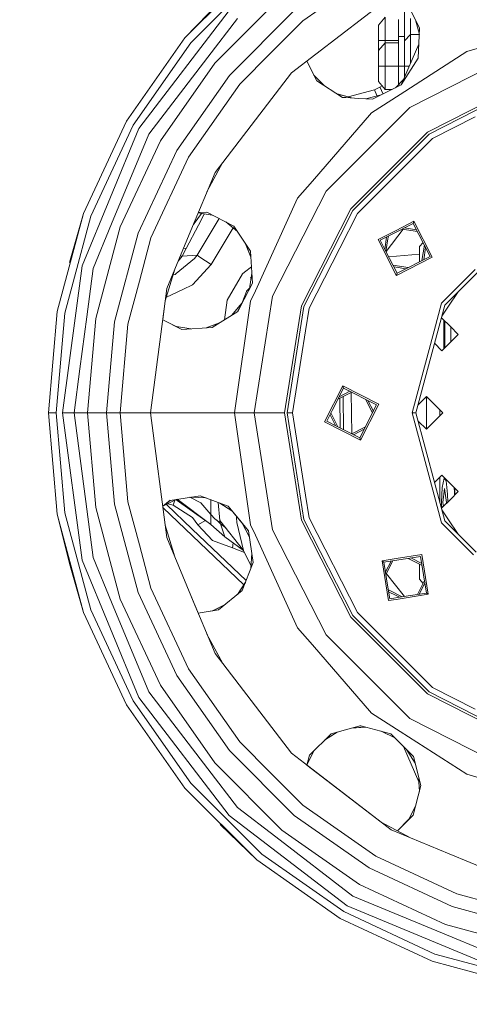
# Model space of a CAD drawing. Units: millimetres. Extents: x 411 to 9695, y -519 to 4475.
# Drawn here: x 8489 to 8718, y 411 to 913 of the extents above; entities that cross this region are included whole.
import ezdxf

# ---------------------------------------------------------------- set-up
doc = ezdxf.new("R2010")
doc.units = ezdxf.units.MM
doc.layers.add('1', color=7, linetype='Continuous', true_color=0xffffff)
doc.styles.add('blockfont', font='simplex.shx')
doc.dimstyles.get("Standard").update_dxf_attribs({"dimtxt": 0.18, "dimasz": 0.18, "dimexe": 0.18, "dimexo": 0.0625, "dimgap": 0.09, "dimtad": 0, "dimtih": 1, "dimtoh": 1, "dimdec": 4, "dimzin": 0, "dimdsep": 46, "dimtxsty": 'Standard', "dimcen": 0.09, "dimadec": 0, "dimazin": 0, "dimtfac": 1, "dimtdec": 4, "dimtofl": 0, "dimtmove": 0, "dimatfit": 3, "dimfxl": 1, "dimtolj": 1, "dimtzin": 0, "dimarcsym": 0})

# ---------------------------------------------------------------- blocks, each defined once
blk = doc.blocks.new('_U7')
at = {"layer": '1', "color": 18, "lineweight": 13}
for p, q in [((655.400127, 1153.506073), (655.400127, -482.329778)), ((9465.574116, 1011.112484), (9465.574116, -482.329778)), ((655.400127, -479.154778), (4979.680871, -479.154778)), ((9465.574116, -479.154778), (5141.293371, -479.154778))]:
    blk.add_line(p, q, dxfattribs=at)
at = {"layer": '1', "color": 18, "lineweight": 70}
for points in [[(655.400127, -479.154778), (705.400078, -465.757319), (705.400176, -492.552238)], [(9465.574116, -479.154778), (9415.574165, -492.552238), (9415.574066, -465.757319)]]:
    blk.add_solid(points, dxfattribs=at)
at = {"layer": '1', "color": 18, "linetype": 'Continuous', "lineweight": 13, "insert": (4983.918371, -518.050612), "char_height": 50, "attachment_point": 7, "line_spacing_factor": 0.903614, "style": 'blockfont'}
blk.add_mtext('\\W1.1836;OAL', dxfattribs=at)

msp = doc.modelspace()

# ---------------------------------------------------------------- linework, layer by layer
at = {"layer": '1', "color": 18, "linetype": 'Continuous', "lineweight": 13}
for p, q in [((8609.926313, 940.623425), (8573.234171, 903.931282)), ((8576.269239, 901.384376), (8612.4731, 937.587999)), ((8670.737356, 938.68079), (8633.459181, 912.578009)), ((8622.750372, 925.33984), (8588.517755, 891.106866)), ((8678.511709, 925.215624), (8627.660841, 886.196516)), ((8591.317743, 922.539614), (8573.234171, 903.931282)), ((8693.064779, 909.012698), (8686.096758, 922.866963)), ((8595.947355, 917.910002), (8549.800962, 857.770585)), ((8595.986933, 884.839319), (8629.018396, 917.870425)), ((8675.465673, 914.493822), (8672.06201, 910.441421)), ((8675.465673, 914.493822), (8675.465673, 902.581118)), ((8685.346216, 911.737226), (8685.346216, 917.694114)), ((8600.043386, 913.814209), (8584.987253, 894.192599)), ((8617.369264, 896.488212), (8633.459181, 912.578009)), ((8672.06201, 902.581118), (8672.06201, 910.441421)), ((8682.298273, 913.267635), (8682.298273, 904.694222)), ((8685.346216, 911.737226), (8685.346216, 911.628269)), ((8685.346216, 911.628269), (8685.346216, 904.694222)), ((8688.49048, 913.880013), (8688.49048, 905.636095)), ((8690.956715, 913.204084), (8692.918528, 905.751322)), ((8690.960405, 913.196749), (8692.918603, 905.752998)), ((8682.298273, 904.694222), (8682.298273, 900.267623)), ((8685.346216, 904.694222), (8682.298273, 904.694222)), ((8688.49048, 905.636095), (8685.346216, 902.436517)), ((8685.346216, 898.737215), (8685.346216, 904.694222)), ((8692.916825, 905.713351), (8688.49048, 905.636095)), ((8688.49048, 905.636095), (8688.49048, 900.933646)), ((8692.376226, 893.658064), (8693.064779, 909.012698)), ((8543.470949, 861.425184), (8573.234171, 903.931282)), ((8546.902269, 859.443925), (8576.269239, 901.384376)), ((8672.06201, 897.44141), (8672.06201, 902.581118)), ((8675.465673, 902.581118), (8672.06201, 902.581118)), ((8675.465673, 901.49381), (8672.06201, 897.44141)), ((8675.465673, 902.581118), (8675.465673, 901.49381)), ((8682.298273, 902.581118), (8675.465673, 902.581118)), ((8675.465673, 901.49381), (8675.465673, 889.581226)), ((8682.298273, 901.49381), (8675.465673, 901.49381)), ((8682.298273, 900.267623), (8682.298273, 889.581226)), ((8683.621973, 879.951976), (8692.694854, 900.763414)), ((8685.346216, 902.581118), (8685.488317, 902.581118)), ((8688.49048, 891.119393), (8688.49048, 900.933646)), ((8717.094034, 896.914624), (8739.213079, 903.409384)), ((8554.817289, 854.874395), (8584.987253, 894.192599)), ((8601.279348, 880.398415), (8617.369264, 896.488212)), ((8672.06201, 889.581226), (8672.06201, 897.44141)), ((8717.094034, 896.914624), (8683.100313, 875.06821)), ((8685.346216, 898.671292), (8685.346216, 898.737215)), ((8685.346216, 889.581226), (8685.346216, 898.671292)), ((8741.739362, 895.816825), (8688.030332, 868.450783)), ((8588.517755, 891.106866), (8560.749143, 851.449512)), ((8635.426056, 892.154955), (8640.649408, 882.014178)), ((8635.42669, 892.155441), (8639.146417, 884.936832)), ((8635.491101, 892.204866), (8635.593661, 891.831411)), ((8672.06201, 881.720923), (8672.06201, 889.581226)), ((8675.465673, 889.581226), (8672.06201, 889.581226)), ((8675.465673, 889.581226), (8675.465673, 877.668522)), ((8682.298273, 889.581226), (8675.465673, 889.581226)), ((8682.298273, 889.581226), (8682.298273, 880.119932)), ((8685.346216, 889.581226), (8682.298273, 889.581226)), ((8683.621973, 879.951976), (8692.376226, 893.658064)), ((8686.907858, 889.581226), (8685.346216, 889.581226)), ((8685.346216, 883.907057), (8685.346216, 889.581226)), ((8687.819906, 889.581226), (8686.907858, 889.581226)), ((8595.986933, 884.839319), (8569.193453, 846.57421)), ((8588.641733, 835.345767), (8627.660841, 886.196516)), ((8639.146417, 884.936832), (8639.229536, 884.775518)), ((8639.146417, 884.936832), (8640.653789, 882.01136)), ((8644.56368, 879.496754), (8639.229536, 884.775518)), ((8644.56368, 879.496754), (8639.229536, 884.775518)), ((8644.544758, 879.508924), (8639.247318, 884.741006)), ((8601.279348, 880.398415), (8575.176805, 843.119882)), ((8640.649408, 882.014178), (8653.73382, 873.599075)), ((8683.621973, 879.951976), (8668.990839, 872.682098)), ((8683.621973, 879.951976), (8669.069856, 872.677349)), ((8675.465673, 877.668522), (8672.06201, 881.720923)), ((8672.79014, 878.788017), (8673.962792, 879.457852)), ((8680.721131, 878.510614), (8684.814572, 882.687568)), ((8697.133631, 855.920933), (8746.525377, 881.087206)), ((8697.918504, 854.841135), (8746.937841, 879.817866)), ((8656.573231, 873.802301), (8651.044822, 875.328476)), ((8656.575254, 873.801742), (8651.044822, 875.328476)), ((8651.069761, 875.312436), (8656.529468, 873.78947)), ((8669.970125, 877.392076), (8656.573231, 873.802301)), ((8673.505921, 874.92554), (8665.575554, 872.887367)), ((8668.571085, 865.730904), (8683.100313, 875.06821)), ((8669.970125, 877.392076), (8672.79014, 878.788017)), ((8671.279043, 874.551199), (8669.970125, 877.392076)), ((8671.279043, 874.551199), (8671.361087, 874.374299)), ((8672.790617, 878.786944), (8672.79014, 878.788017)), ((8672.878832, 878.590129), (8672.790617, 878.786944)), ((8674.251646, 875.563048), (8672.878832, 878.590129)), ((8674.251646, 875.563048), (8674.312204, 875.429176)), ((8674.350514, 875.345198), (8674.312204, 875.429176)), ((8679.026364, 877.668522), (8675.465673, 877.668522)), ((8653.73382, 873.599075), (8655.437205, 873.4967)), ((8655.437226, 873.496698), (8662.044615, 873.099588)), ((8656.529483, 873.789465), (8658.167225, 873.332623)), ((8658.304469, 873.324374), (8656.575269, 873.801738)), ((8662.044615, 873.099588), (8669.069856, 872.677349)), ((8668.571085, 865.730904), (8638.329118, 830.829643)), ((8688.030332, 868.450783), (8645.406812, 825.827025)), ((8543.470949, 861.425184), (8521.541208, 814.396404)), ((8525.264353, 813.041233), (8546.902269, 859.443925)), ((8699.567407, 852.571391), (8721.406549, 863.699101)), ((8520.79162, 787.736796), (8549.800962, 857.770585)), ((8554.817289, 854.874395), (8535.851568, 809.087418)), ((8657.936662, 816.723607), (8697.133631, 855.920933)), ((8697.918504, 854.841135), (8659.016222, 815.939091)), ((8560.749143, 851.449512), (8540.289015, 807.572745)), ((8699.567407, 852.571391), (8681.096166, 834.100269)), ((8549.451917, 804.237746), (8569.193453, 846.57421)), ((8575.176805, 843.119882), (8555.943578, 801.874898)), ((8584.53931, 825.441653), (8592.568552, 840.463303)), ((8576.377481, 805.737279), (8588.641733, 835.345767)), ((8676.260561, 829.264902), (8681.096166, 834.100269)), ((8630.799383, 822.140001), (8638.329118, 830.829643)), ((8661.285967, 814.290069), (8676.260561, 829.264902)), ((8645.406812, 825.827025), (8618.040651, 772.117995)), ((8630.799383, 822.140001), (8609.222978, 774.894141)), ((8508.110613, 764.274143), (8521.541208, 814.396404)), ((8514.467806, 789.431237), (8521.541208, 814.396404)), ((8581.712812, 814.32762), (8578.091234, 809.230827)), ((8580.083521, 814.68444), (8587.255567, 813.51497)), ((8580.126247, 814.78759), (8584.519252, 814.990435)), ((8580.131163, 814.799459), (8584.490865, 815.005086)), ((8583.173841, 814.054392), (8580.237001, 808.47194)), ((8581.770874, 814.409302), (8581.712812, 814.32762)), ((8583.235085, 814.170548), (8583.173841, 814.054392)), ((8598.271459, 807.892345), (8584.490865, 815.005086)), ((8661.285967, 814.290069), (8652.338297, 796.729244)), ((8652.448379, 803.049009), (8659.016222, 815.939091)), ((8652.500741, 806.05513), (8657.936662, 816.723607)), ((8516.21855, 779.281413), (8525.264353, 813.041233)), ((8526.386827, 786.237501), (8535.851568, 809.087418)), ((8578.091234, 809.230827), (8577.692598, 808.673523)), ((8590.703389, 811.798543), (8579.45928, 793.1334)), ((8587.255567, 813.51497), (8587.434394, 813.485808)), ((8594.103555, 810.043575), (8600.070006, 805.168246)), ((8594.111354, 810.039549), (8600.069018, 805.169742)), ((8689.820379, 809.279583), (8678.310961, 803.415202)), ((8690.173715, 810.366653), (8681.096166, 805.741332)), ((8690.173715, 810.366653), (8689.820379, 809.279583)), ((8689.820379, 809.279583), (8698.406309, 792.428516)), ((8699.493498, 792.075299), (8690.173715, 810.366653)), ((8540.289015, 807.572745), (8527.759165, 760.809682)), ((8549.451917, 804.237746), (8537.361711, 759.116434)), ((8564.11323, 776.128791), (8576.377481, 805.737279)), ((8576.377481, 805.737279), (8568.216048, 786.03386)), ((8580.237001, 808.47194), (8573.966593, 796.553634)), ((8577.457658, 808.345054), (8577.692598, 808.673523)), ((8597.845204, 806.986184), (8586.65666, 788.374208)), ((8606.740087, 795.065664), (8598.271459, 807.892345)), ((8632.770151, 767.332099), (8652.500733, 806.055115)), ((8671.882242, 801.046751), (8681.096166, 805.741332)), ((8684.739092, 806.285428), (8675.928755, 794.885675)), ((8691.925973, 805.147067), (8684.132597, 806.381494)), ((8691.47245, 806.037167), (8685.357612, 807.005674)), ((8705.929846, 767.629288), (8746.228307, 807.927392)), ((8550.05464, 779.895805), (8555.943578, 801.874898)), ((8604.219198, 798.883832), (8606.882065, 792.102645)), ((8604.249036, 798.838638), (8606.876226, 792.195802)), ((8634.039491, 766.919635), (8652.448348, 803.04895)), ((8681.096166, 782.963537), (8671.882242, 801.046751)), ((8678.310961, 803.415202), (8672.969431, 800.693534)), ((8675.691217, 795.351885), (8672.969431, 800.693534)), ((8675.243249, 796.231046), (8676.211715, 802.345574)), ((8675.867428, 795.00604), (8676.889509, 801.458858)), ((8676.889509, 801.458858), (8677.101807, 802.799102)), ((8694.79862, 799.509102), (8693.061918, 797.441386)), ((8573.966593, 796.553634), (8571.953386, 792.613886)), ((8573.966593, 796.553634), (8572.631601, 796.693934)), ((8607.713789, 778.831743), (8606.691778, 795.138833)), ((8607.713789, 778.831743), (8606.740087, 795.065664)), ((8652.338219, 796.729091), (8636.707872, 766.052745)), ((8681.555361, 783.842467), (8675.691217, 795.351885)), ((8693.061918, 789.705393), (8693.061918, 797.441386)), ((8694.273906, 790.322936), (8695.508334, 798.116191)), ((8695.164031, 790.776481), (8696.132522, 796.891134)), ((8578.194708, 791.352056), (8568.752378, 783.723377)), ((8571.953386, 792.613886), (8569.87692, 790.043556)), ((8571.953386, 792.613886), (8571.007532, 792.77309)), ((8579.45928, 793.1334), (8571.953386, 792.613886)), ((8579.45928, 793.1334), (8578.194708, 791.352056)), ((8580.865949, 792.084359), (8579.45928, 793.1334)), ((8580.865949, 792.084359), (8586.65666, 788.374208)), ((8693.061918, 793.563837), (8677.268447, 792.256293)), ((8681.202024, 782.755397), (8699.493498, 792.075299)), ((8698.406309, 792.428516), (8681.555361, 783.842467)), ((8510.897249, 712.58118), (8520.79162, 787.736796)), ((8526.386827, 786.237501), (8523.15864, 761.716627)), ((8563.271142, 769.732426), (8568.216048, 786.03386)), ((8568.585008, 783.588074), (8568.752378, 783.723377)), ((8586.65666, 788.374208), (8577.100366, 777.90048)), ((8602.673143, 783.638023), (8594.814867, 770.106696)), ((8603.658766, 784.398578), (8602.673143, 783.638023)), ((8603.658766, 784.398578), (8607.193861, 787.127648)), ((8606.214566, 775.961239), (8607.394233, 783.930543)), ((8687.243172, 786.740572), (8679.449851, 787.974903)), ((8679.903362, 787.084807), (8681.096166, 786.895894)), ((8681.096166, 786.895894), (8686.018051, 786.116337)), ((8681.202024, 782.755397), (8681.555361, 783.842467)), ((8704.280466, 768.58177), (8721.406549, 785.708211)), ((8512.013048, 763.586067), (8516.218542, 779.281384)), ((8544.165224, 757.91683), (8550.05464, 779.895805)), ((8568.238825, 783.308648), (8567.32123, 783.083993)), ((8568.238825, 783.308648), (8568.585008, 783.588074)), ((8601.114839, 766.196989), (8607.713789, 778.831743)), ((8603.45754, 770.633601), (8607.713789, 778.831743)), ((8607.074983, 781.773832), (8606.652826, 781.467699)), ((8607.074983, 781.773832), (8606.652826, 781.467699)), ((8681.096166, 782.963537), (8681.202024, 782.755397)), ((8564.11323, 776.128791), (8555.747122, 712.58118)), ((8572.165102, 775.561474), (8563.843046, 771.617772)), ((8572.165102, 775.561474), (8577.100366, 777.90048)), ((8604.672521, 774.570845), (8602.727811, 769.285283)), ((8604.672521, 774.570845), (8604.700655, 774.647616)), ((8606.264774, 776.300423), (8604.700655, 774.647616)), ((8606.838793, 769.673251), (8609.222978, 774.894141)), ((8707.492918, 766.585015), (8712.743234, 774.442616)), ((8563.271142, 769.732426), (8562.008918, 760.144782)), ((8594.814867, 770.106696), (8593.448397, 760.070622)), ((8598.630041, 712.58118), (8606.838793, 769.673251)), ((8603.45754, 770.633601), (8600.216955, 764.392756)), ((8602.484256, 768.818958), (8600.419611, 766.322158)), ((8608.610719, 712.58118), (8618.040651, 772.117995)), ((8700.526327, 754.571103), (8704.280466, 768.58177)), ((8508.110613, 764.274143), (8503.588289, 712.58118)), ((8512.013048, 763.586067), (8507.550806, 712.58118)), ((8587.267965, 756.124042), (8600.216955, 764.392756)), ((8600.419611, 766.322158), (8597.266217, 762.508531)), ((8601.114839, 766.196989), (8600.150289, 764.350186)), ((8624.09839, 712.58118), (8632.770151, 767.332099)), ((8634.039491, 766.919635), (8625.433058, 712.58118)), ((8634.889215, 754.571103), (8636.707872, 766.052745)), ((8691.179842, 712.58118), (8705.929846, 767.629288)), ((8704.416179, 761.980171), (8707.492918, 766.585015)), ((8519.652034, 735.081187), (8523.15864, 761.716627)), ((8527.759165, 760.809682), (8523.539633, 712.58118)), ((8533.290476, 712.58118), (8537.361711, 759.116434)), ((8562.008804, 760.143916), (8571.736425, 755.241416)), ((8562.008918, 760.144782), (8568.802446, 756.722353)), ((8591.127429, 758.588543), (8584.075627, 755.942628)), ((8584.105229, 755.94431), (8591.011544, 758.514544)), ((8704.476923, 761.010788), (8704.039134, 760.573012)), ((8708.822817, 756.664537), (8704.476923, 761.010788)), ((8705.346197, 760.141443), (8705.346197, 754.081152)), ((8705.846399, 745.712415), (8705.846399, 759.641199)), ((8540.198892, 712.58118), (8544.165224, 757.91683)), ((8568.802446, 756.722353), (8571.74138, 755.241698)), ((8576.382667, 755.505453), (8568.964892, 756.640512)), ((8576.360313, 755.504182), (8568.999391, 756.623131)), ((8576.360298, 755.504182), (8568.999414, 756.62312)), ((8571.736425, 755.241416), (8587.267965, 756.124042)), ((8628.238767, 712.58118), (8634.889215, 754.571103)), ((8700.526327, 754.571103), (8689.274877, 712.58118)), ((8705.346197, 752.581142), (8705.346197, 754.081152)), ((8705.846399, 754.081152), (8705.346197, 754.081152)), ((8712.810606, 752.676867), (8708.822817, 756.664537)), ((8708.934397, 748.800658), (8708.934397, 756.55296)), ((8704.476923, 744.342826), (8708.822817, 748.689078)), ((8705.346197, 752.581142), (8705.346197, 745.212172)), ((8705.846399, 752.581142), (8705.346197, 752.581142)), ((8712.810606, 752.676867), (8708.822817, 748.689078)), ((8700.701813, 748.117882), (8704.476923, 744.342826)), ((8516.689867, 712.58118), (8519.652033, 735.081179)), ((8653.915495, 726.386808), (8644.595712, 708.095454)), ((8654.268831, 725.299738), (8648.404211, 713.790201)), ((8657.51123, 723.647642), (8651.994824, 720.836914)), ((8653.915495, 726.386808), (8654.268831, 725.299738)), ((8672.206968, 717.066906), (8653.915495, 726.386808)), ((8654.268831, 725.299738), (8671.119779, 716.713689)), ((8658.401339, 723.194105), (8651.370523, 719.611701)), ((8652.291498, 720.080964), (8652.55571, 704.946773)), ((8652.292352, 720.081399), (8652.556659, 704.946289)), ((8653.998149, 720.950552), (8654.293085, 704.06153)), ((8653.998149, 720.950552), (8654.293085, 704.06153)), ((8658.136829, 723.059329), (8658.504066, 702.020597)), ((8669.01419, 712.58118), (8665.431959, 719.611799)), ((8669.467799, 713.47145), (8666.657292, 718.987457)), ((8692.28254, 716.696532), (8696.501344, 720.915221)), ((8696.520895, 720.312141), (8695.945854, 720.359745)), ((8696.501344, 720.915221), (8704.835027, 712.58118)), ((8696.550995, 720.865568), (8696.520895, 720.312141)), ((8696.520895, 720.312141), (8696.520895, 704.266691)), ((8697.104418, 720.312121), (8696.520895, 720.312141)), ((8645.682901, 708.448671), (8648.404211, 713.790201)), ((8671.119779, 716.713689), (8662.533849, 699.862622)), ((8672.206968, 717.066906), (8662.887186, 698.775552)), ((8703.434745, 713.981523), (8703.435882, 711.181975)), ((8703.434745, 713.981523), (8703.435882, 711.181975)), ((8503.588289, 712.58118), (8507.550806, 712.58118)), ((8503.588289, 712.58118), (8508.110613, 660.888217)), ((8507.550806, 712.58118), (8512.013048, 661.576293)), ((8510.897249, 712.58118), (8520.79162, 637.425564)), ((8510.897249, 712.58118), (8516.689867, 712.58118)), ((8516.689867, 712.58118), (8523.539633, 712.58118)), ((8523.15864, 663.445733), (8516.689867, 712.58118)), ((8523.539633, 712.58118), (8527.759165, 664.352678)), ((8523.539633, 712.58118), (8533.290476, 712.58118)), ((8533.290476, 712.58118), (8540.198892, 712.58118)), ((8537.361711, 666.045927), (8533.290476, 712.58118)), ((8540.198892, 712.58118), (8551.698774, 712.58118)), ((8544.165224, 667.24553), (8540.198892, 712.58118)), ((8551.698774, 712.58118), (8555.747122, 712.58118)), ((8555.747122, 712.58118), (8598.630041, 712.58118)), ((8555.747122, 712.58118), (8564.11323, 649.033569)), ((8598.630041, 712.58118), (8608.610719, 712.58118)), ((8606.838793, 655.489109), (8598.630041, 712.58118)), ((8608.610719, 712.58118), (8618.040651, 653.044246)), ((8608.610719, 712.58118), (8624.09839, 712.58118)), ((8632.770151, 657.830261), (8624.09839, 712.58118)), ((8625.433058, 712.58118), (8628.238767, 712.58118)), ((8634.039491, 658.242725), (8625.433058, 712.58118)), ((8634.889215, 670.591258), (8628.238767, 712.58118)), ((8645.682901, 708.448671), (8651.024431, 705.727004)), ((8650.14539, 706.174901), (8647.334791, 711.691088)), ((8647.78826, 712.58118), (8648.404211, 711.372159)), ((8651.370523, 705.550659), (8648.404211, 711.372159)), ((8689.274877, 712.58118), (8691.179842, 712.58118)), ((8700.526327, 670.591258), (8689.274877, 712.58118)), ((8705.929846, 657.533072), (8691.179842, 712.58118)), ((8692.28254, 708.465828), (8696.501344, 704.247139)), ((8704.835027, 712.58118), (8696.501344, 704.247139)), ((8662.887186, 698.775552), (8644.595712, 708.095454)), ((8662.533849, 699.862622), (8651.024431, 705.727004)), ((8665.431959, 705.550561), (8658.401339, 701.968255)), ((8664.8077, 704.325367), (8659.29145, 701.514718)), ((8662.887186, 698.775552), (8662.533849, 699.862622)), ((8704.476923, 680.819534), (8700.701813, 677.044478)), ((8703.448637, 679.791262), (8703.453926, 666.773388)), ((8703.448637, 679.791262), (8703.453926, 666.773388)), ((8708.822817, 676.473282), (8704.476923, 680.819534)), ((8705.521196, 679.396175), (8704.583257, 674.650215)), ((8705.521196, 679.396175), (8705.628419, 679.667943)), ((8705.521196, 679.396175), (8706.613153, 677.984975)), ((8704.583257, 674.650215), (8704.256147, 666.850947)), ((8704.948515, 666.850947), (8705.834478, 674.038433)), ((8705.834478, 674.038433), (8706.720918, 666.850947)), ((8707.323164, 671.109103), (8706.613153, 677.984975)), ((8712.810606, 672.485493), (8708.822817, 676.473282)), ((8710.611589, 674.68451), (8710.870832, 672.173642)), ((8711.00387, 671.845578), (8711.00387, 674.292229)), ((8562.008918, 665.017578), (8568.802446, 668.440007)), ((8581.019491, 670.366429), (8565.69013, 668.020628)), ((8568.071846, 668.071946), (8567.296118, 665.485881)), ((8569.361299, 667.968892), (8568.409208, 668.241902)), ((8568.802446, 668.440007), (8568.964643, 668.521716)), ((8569.361299, 668.582415), (8569.361299, 667.968892)), ((8586.562246, 655.718826), (8569.393183, 668.587294)), ((8581.341356, 666.688107), (8575.862215, 669.577228)), ((8576.382839, 669.656898), (8584.075627, 669.219732)), ((8576.391017, 669.658149), (8584.074044, 669.220326)), ((8595.40996, 664.966963), (8581.019491, 670.366429)), ((8586.519828, 668.302641), (8586.529344, 666.736744)), ((8636.707872, 659.109615), (8634.889215, 670.591258)), ((8704.280466, 656.580471), (8700.526327, 670.591258)), ((8704.476923, 664.151452), (8708.822817, 668.497704)), ((8707.408372, 667.083143), (8707.323164, 671.109103)), ((8712.810606, 672.485493), (8708.822817, 668.497704)), ((8710.904537, 670.579425), (8710.870832, 672.173642)), ((8711.00387, 671.845578), (8711.00387, 670.678757)), ((8526.386827, 638.92474), (8523.15864, 663.445733)), ((8540.289015, 617.589615), (8527.759165, 664.352678)), ((8549.451917, 620.924495), (8537.361711, 666.045927)), ((8550.05464, 645.266555), (8544.165224, 667.24553)), ((8562.002501, 665.06632), (8565.69013, 668.020628)), ((8562.004208, 665.053358), (8565.721473, 668.025425)), ((8562.119765, 664.175603), (8603.359033, 624.975666)), ((8577.022642, 653.371595), (8563.814041, 665.926959)), ((8567.296118, 665.485881), (8564.587891, 666.316808)), ((8577.121824, 659.229301), (8567.296118, 665.485881)), ((8584.705455, 657.110518), (8569.361299, 667.968892)), ((8586.561769, 660.761736), (8581.341356, 666.688107)), ((8586.529344, 666.736744), (8586.559862, 661.152624)), ((8591.099352, 657.752775), (8590.26575, 666.897128)), ((8591.127429, 666.573817), (8597.266008, 662.653962)), ((8591.178196, 666.554768), (8597.206477, 662.725958)), ((8600.419611, 658.840083), (8595.328025, 664.997706)), ((8595.40996, 664.966963), (8603.882879, 654.6643)), ((8704.039175, 664.589194), (8704.476923, 664.151452)), ((8704.256147, 666.850947), (8704.259008, 666.076206)), ((8704.259008, 666.076206), (8704.358117, 664.270257)), ((8704.416179, 663.182189), (8707.492918, 658.577345)), ((8704.948515, 666.850947), (8705.192994, 664.867582)), ((8706.656863, 666.331573), (8706.720918, 666.850947)), ((8508.110613, 660.888217), (8521.541208, 610.765837)), ((8514.467806, 635.731004), (8508.110613, 660.888217)), ((8525.264353, 612.121128), (8512.013048, 661.576293)), ((8579.909891, 655.477069), (8577.121824, 659.229301)), ((8586.559862, 661.152624), (8586.561769, 660.761736)), ((8586.561769, 660.761736), (8588.635057, 658.592127)), ((8586.561769, 660.761736), (8586.562246, 655.718826)), ((8591.312498, 656.509899), (8588.635057, 658.592127)), ((8599.680036, 659.048341), (8599.640645, 659.782143)), ((8599.804968, 656.727813), (8599.680036, 659.048341)), ((8605.74016, 652.406), (8600.419611, 658.840083)), ((8659.016222, 609.223269), (8634.039491, 658.242725)), ((8636.707872, 659.109615), (8661.285967, 610.872291)), ((8712.743234, 650.719744), (8707.492918, 658.577345)), ((8568.216048, 639.1285), (8563.271142, 655.429934)), ((8604.574166, 627.182438), (8577.022642, 653.371595)), ((8583.775869, 657.768345), (8579.909891, 655.477069)), ((8579.909891, 655.477069), (8587.447733, 647.567652)), ((8593.642801, 649.336956), (8586.562246, 655.718826)), ((8591.381639, 656.108283), (8589.529513, 657.896515)), ((8591.099352, 657.752775), (8591.312498, 656.509899)), ((8591.099352, 657.752775), (8603.221983, 642.450593)), ((8591.312498, 656.509899), (8591.381639, 656.108283)), ((8591.381639, 656.108283), (8593.642801, 649.336956)), ((8594.118961, 653.941176), (8591.381639, 656.108283)), ((8599.804968, 656.727813), (8603.221983, 642.450593)), ((8602.48436, 656.343204), (8606.214566, 649.201121)), ((8605.74016, 652.406), (8603.882879, 654.6643)), ((8606.838793, 655.489109), (8609.222978, 650.268219)), ((8618.040651, 653.044246), (8645.406812, 599.335335)), ((8657.936662, 608.438753), (8632.770151, 657.830261)), ((8720.610845, 640.249864), (8704.280466, 656.580471)), ((8705.929846, 657.533072), (8721.91203, 641.55103)), ((8576.377481, 619.425081), (8564.11323, 649.033569)), ((8593.642801, 649.336956), (8603.253111, 642.387759)), ((8605.74016, 652.406), (8608.161539, 636.317872)), ((8605.74016, 652.406), (8608.132553, 636.244057)), ((8630.799383, 603.022359), (8609.222978, 650.268219)), ((8555.943578, 623.287462), (8550.05464, 645.266555)), ((8587.447733, 647.567652), (8597.553343, 643.837713)), ((8597.841887, 646.300605), (8597.553343, 643.837713)), ((8597.553343, 643.837713), (8603.722428, 641.440435)), ((8526.386827, 638.92474), (8535.851568, 616.074942)), ((8576.377481, 619.425081), (8568.216048, 639.1285)), ((8603.210402, 642.465212), (8603.239514, 642.415205)), ((8603.221983, 642.450593), (8606.993497, 634.837715)), ((8606.882058, 633.059606), (8607.394233, 641.231817)), ((8673.944086, 637.13374), (8681.096166, 638.266467)), ((8674.868673, 636.461876), (8693.548292, 639.420412)), ((8694.220155, 640.345119), (8681.096166, 638.266467)), ((8693.064779, 635.455512), (8687.243173, 638.421788)), ((8694.117601, 635.826197), (8688.601269, 638.636888)), ((8693.548292, 639.420412), (8696.507066, 620.740794)), ((8694.220155, 640.345119), (8697.431654, 620.069049)), ((8514.467806, 635.731004), (8521.541208, 610.765837)), ((8520.79162, 637.425564), (8549.800962, 567.391776)), ((8602.545828, 622.017168), (8608.161539, 636.317872)), ((8673.944086, 637.13374), (8674.868673, 636.461876)), ((8677.155584, 616.857551), (8673.944086, 637.13374)), ((8674.868673, 636.461876), (8676.889509, 623.703502)), ((8678.463098, 637.031173), (8675.652276, 631.514664)), ((8679.449805, 637.18745), (8675.867401, 630.156491)), ((8693.061918, 627.720855), (8693.061918, 635.456969)), ((8694.273901, 634.839428), (8693.064779, 635.455512)), ((8676.082573, 630.578796), (8685.332581, 618.970922)), ((8555.943578, 623.287462), (8575.176805, 582.042478)), ((8604.219198, 626.278493), (8600.070141, 619.994225)), ((8600.092983, 620.012889), (8604.169208, 626.151191)), ((8677.827448, 617.782257), (8676.889509, 623.703502)), ((8695.508393, 627.045717), (8691.926047, 620.015229)), ((8695.723471, 625.687865), (8692.912788, 620.171514)), ((8694.798759, 625.653034), (8693.061918, 627.720855)), ((8549.451917, 620.924495), (8569.193453, 578.58815)), ((8576.377481, 619.425081), (8580.083547, 610.477856)), ((8576.377481, 619.425081), (8580.083547, 610.477856)), ((8588.641733, 589.816593), (8576.377481, 619.425081)), ((8590.49949, 612.173818), (8602.545828, 622.017168)), ((8684.132604, 618.780864), (8677.101806, 622.36326)), ((8677.258114, 621.376482), (8681.096166, 619.420908)), ((8677.827448, 617.782257), (8683.748811, 618.720077)), ((8681.096166, 617.481731), (8697.431654, 620.069049)), ((8682.774494, 618.565766), (8681.096166, 619.420908)), ((8696.507066, 620.740794), (8683.748811, 618.720077)), ((8697.431654, 620.069049), (8696.507066, 620.740794)), ((8554.817289, 570.287965), (8535.851568, 616.074942)), ((8540.289015, 617.589615), (8560.749143, 573.712848)), ((8594.103279, 615.11856), (8587.434466, 611.676564)), ((8594.085761, 615.104245), (8587.472996, 611.682847)), ((8594.085753, 615.104239), (8587.473012, 611.68285)), ((8681.096166, 617.481731), (8677.155584, 616.857551)), ((8543.470949, 563.737176), (8521.541208, 610.765837)), ((8546.902269, 565.718316), (8525.264353, 612.121128)), ((8580.083547, 610.477856), (8587.255567, 611.64739)), ((8580.083547, 610.477856), (8587.255567, 611.64739)), ((8580.083888, 610.477034), (8590.49949, 612.173818)), ((8587.255567, 611.64739), (8590.503429, 612.177036)), ((8587.255567, 611.64739), (8587.434466, 611.676564)), ((8697.133631, 569.241427), (8657.936662, 608.438753)), ((8697.918504, 570.321225), (8659.016222, 609.223269)), ((8676.260561, 595.897458), (8661.285967, 610.872291)), ((8630.799383, 603.022359), (8638.329118, 594.332717)), ((8592.568552, 584.699057), (8584.53931, 599.720707)), ((8645.406812, 599.335335), (8688.030332, 556.711577)), ((8668.571085, 559.431456), (8638.329118, 594.332717)), ((8681.096166, 591.062091), (8676.260561, 595.897458)), ((8588.641733, 589.816593), (8627.660841, 538.965844)), ((8681.096166, 591.062091), (8699.567407, 572.59085)), ((8595.986933, 540.323041), (8569.193453, 578.58815)), ((8575.176805, 582.042478), (8601.279348, 544.763826)), ((8560.749143, 573.712848), (8588.517755, 534.055494)), ((8554.817289, 570.287965), (8584.987253, 530.969761)), ((8744.966352, 544.869514), (8697.133631, 569.241427)), ((8697.918504, 570.321225), (8744.990784, 546.336574)), ((8699.567407, 572.59085), (8721.406549, 561.46314)), ((8543.470949, 563.737176), (8573.234171, 521.230958)), ((8576.269239, 523.777984), (8546.902269, 565.718316)), ((8595.947355, 507.252358), (8549.800962, 567.391776)), ((8668.571085, 559.431456), (8683.100313, 550.09415)), ((8662.714094, 553.055309), (8658.30449, 551.837992)), ((8665.575541, 552.274996), (8662.629872, 553.032058)), ((8662.714094, 553.055309), (8662.979692, 552.986287)), ((8665.690339, 552.281896), (8662.979692, 552.986287)), ((8688.030332, 556.711577), (8741.739362, 529.345535)), ((8647.89781, 548.965119), (8636.875242, 538.056873)), ((8644.563543, 545.665434), (8651.044889, 549.833903)), ((8644.569567, 545.671395), (8651.043219, 549.833442)), ((8658.304469, 551.837986), (8647.89781, 548.965119)), ((8658.304469, 551.837986), (8662.044615, 552.062772)), ((8658.35662, 551.852383), (8665.485294, 552.29819)), ((8662.044615, 552.062772), (8665.575554, 552.274993)), ((8678.454012, 548.965119), (8665.575554, 552.274993)), ((8678.454012, 548.965119), (8665.690352, 552.281893)), ((8680.721313, 546.65156), (8673.505766, 550.23686)), ((8678.454012, 548.965119), (8689.86997, 537.373088)), ((8678.454012, 548.965119), (8689.890055, 537.295759)), ((8717.094034, 528.247736), (8683.100313, 550.09415)), ((8617.369264, 528.674029), (8601.279348, 544.763826)), ((8595.986933, 540.323041), (8629.018396, 507.291935)), ((8678.511709, 499.946736), (8627.660841, 538.965844)), ((8635.482059, 532.964433), (8636.875242, 538.056873)), ((8635.491101, 532.957494), (8636.897593, 538.078992)), ((8635.593661, 533.330949), (8639.146417, 540.225528)), ((8639.146417, 540.225528), (8639.229444, 540.386658)), ((8684.814478, 542.474887), (8692.719072, 524.343275)), ((8686.360516, 540.897307), (8690.750286, 533.983819)), ((8622.750372, 499.82252), (8588.517755, 534.055494)), ((8673.393786, 503.873843), (8635.491101, 532.957494)), ((8693.732351, 522.502683), (8689.86997, 537.373088)), ((8600.043386, 511.348151), (8584.987253, 530.969761)), ((8633.459181, 512.584351), (8617.369264, 528.674029)), ((8717.094034, 528.247736), (8739.213079, 521.752976)), ((8612.4731, 487.574361), (8576.269239, 523.777984)), ((8690.951116, 511.936919), (8693.732351, 522.502683)), ((8692.719072, 524.343275), (8692.61543, 526.8029)), ((8692.69486, 524.398813), (8692.918529, 519.411017)), ((8692.925981, 519.439325), (8692.719072, 524.343275)), ((8609.926313, 484.538935), (8573.234171, 521.230958)), ((8633.459181, 512.584351), (8670.737356, 486.48157)), ((8600.043386, 511.348151), (8619.664758, 496.292017)), ((8690.956762, 511.958368), (8687.585377, 505.255166)), ((8690.951054, 511.936684), (8687.612605, 505.282644)), ((8688.838856, 506.520175), (8689.77357, 507.463486)), ((8688.842192, 506.520117), (8689.772218, 507.458352)), ((8689.772218, 507.458352), (8690.951054, 511.936684)), ((8591.317743, 502.622746), (8609.926313, 484.538935)), ((8656.087011, 461.105727), (8595.947355, 507.252358)), ((8667.283148, 480.498455), (8629.018396, 507.291935)), ((8688.417147, 495.843731), (8673.393786, 503.873843)), ((8681.77655, 499.393185), (8687.457174, 505.125783)), ((8681.777246, 499.392813), (8687.609298, 505.276341)), ((8687.457174, 505.125783), (8687.612313, 505.282349)), ((8687.609591, 505.276636), (8688.842191, 506.520115)), ((8687.612605, 505.282644), (8688.838855, 506.520174)), ((8622.750372, 499.82252), (8662.407964, 472.054146)), ((8708.119959, 487.682484), (8678.511709, 499.946736)), ((8681.997244, 499.615898), (8681.711631, 499.427885)), ((8658.982843, 466.122173), (8619.664758, 496.292017)), ((8654.413313, 458.207391), (8612.4731, 487.574361)), ((8737.728685, 475.418232), (8708.119959, 487.682484)), ((8609.926313, 484.538935), (8652.432054, 454.775833)), ((8670.737356, 486.48157), (8711.98234, 467.248701)), ((8667.283148, 480.498455), (8709.619612, 460.756682)), ((8662.407964, 472.054146), (8706.284612, 451.594137)), ((8733.961672, 461.359404), (8711.98234, 467.248701)), ((8658.982843, 466.122173), (8704.770178, 447.156571)), ((8700.816244, 436.569355), (8654.413313, 458.207391)), ((8656.087011, 461.105727), (8726.120561, 432.096742)), ((8754.740804, 448.666476), (8709.619612, 460.756682)), ((8699.461073, 432.845972), (8652.432054, 454.775833)), ((8727.619737, 437.69183), (8704.770178, 447.156571)), ((8706.284612, 451.594137), (8753.047556, 439.063929)), ((8699.461073, 432.845972), (8749.583334, 419.415735)), ((8750.27141, 423.317932), (8700.816244, 436.569355))]:
    msp.add_line(p, q, dxfattribs=at)

# ---------------------------------------------------------------- dimensions: what is measured, and where the dimension line sits
dim = msp.add_linear_dim(base=(9465.574116, -479.154778), p1=(655.400127, 1200.508259), p2=(9465.574116, 1146.049999), text='\\C18;OAL', dimstyle='Standard', override={"dimtxt": 50, "dimasz": 50, "dimexe": 3.175, "dimexo": 1.5875, "dimgap": 1.5875, "dimtih": 1, "dimtoh": 1, "dimdec": 1, "dimlfac": 0.03937, "dimdsep": 46, "dimlunit": 2, "dimpost": '', "dimtxsty": 'blockfont', "dimsah": 1, "dimse1": 0, "dimse2": 0, "dimsd1": 0, "dimsd2": 0, "dimclrd": 18, "dimclre": 18, "dimclrt": 18, "dimtol": 0, "dimtm": -0.1, "dimtfac": 1, "dimtdec": 2, "dimtofl": 1, "dimtmove": 0, "dimlwd": 13, "dimlwe": 13}, dxfattribs=at)
dim.commit()
dim.dimension.update_dxf_attribs({"geometry": '_U7', "text_midpoint": (5060.487121, -479.154778), "dimtype": 160})

doc.saveas('drawing.dxf')
